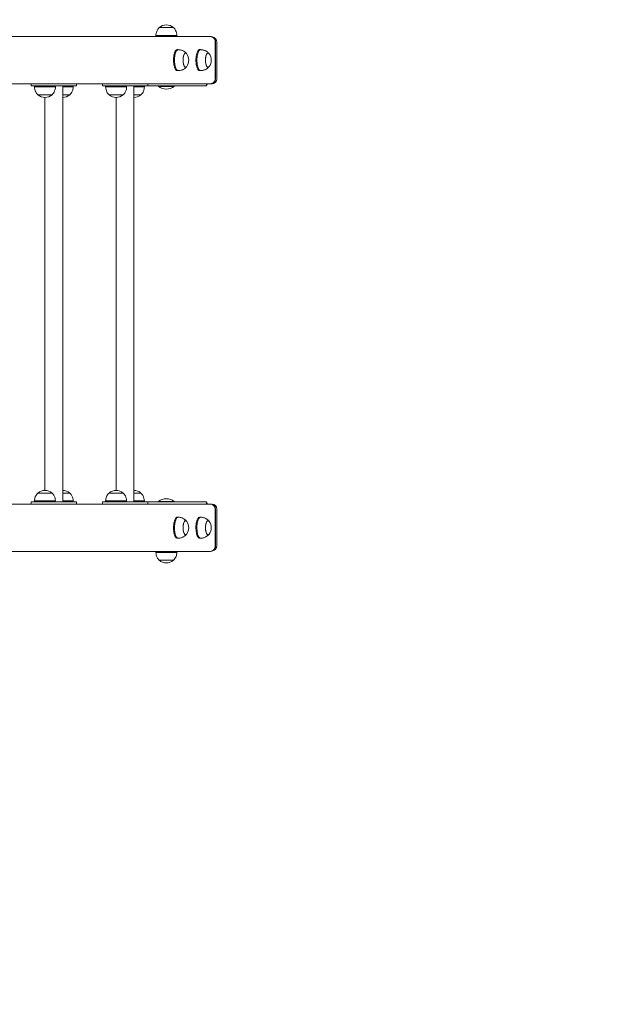
# Model space of a CAD drawing. Units: millimetres. Extents: x 53 to 1432, y 22 to 2016.
# Drawn here: x 924 to 1035, y 767 to 955 of the extents above; entities that cross this region are included whole.
import ezdxf

# ---------------------------------------------------------------- set-up
doc = ezdxf.new("R2010")
doc.units = ezdxf.units.MM
doc.header["$LTSCALE"] = 70
doc.styles.add('SLDTEXTSTYLE0', font='TXT', dxfattribs={"width": 0.75})
doc.dimstyles.new('SLDDIMSTYLE0', dxfattribs={"dimtxt": 18.520833, "dimasz": 18.520833, "dimexe": 0, "dimexo": 0.0625, "dimgap": 4.630208, "dimtad": 2, "dimdec": 0, "dimrnd": 1e-09, "dimzin": 12, "dimdsep": 46, "dimtxsty": 'SLDTEXTSTYLE0', "dimsah": 1, "dimcen": 0.09, "dimadec": 0, "dimazin": 0, "dimtfac": 1, "dimtdec": 0, "dimtofl": 0, "dimtmove": 0, "dimatfit": 3, "dimfxl": 0, "dimtolj": 1, "dimtzin": 12, "dimarcsym": 0})

# ---------------------------------------------------------------- blocks, each defined once
blk = doc.blocks.new('*D4')
at = {"color": 7, "linetype": 'Continuous', "lineweight": 0, "ltscale": 70}
for p, q in [((1277.87, 1141.91), (1311.2, 1141.91)), ((1304.2, 211.56), (1304.2, 1141.91)), ((1282.24, 211.56), (1311.2, 211.56))]:
    blk.add_line(p, q, dxfattribs=at)
for points in [[(1304.2, 1141.91), (1301.35, 1123.39), (1307.04, 1123.39)], [(1304.2, 211.56), (1307.04, 230.08), (1301.35, 230.08)]]:
    blk.add_solid(points, dxfattribs=at)
at = {"color": 7, "linetype": 'Continuous', "lineweight": 0, "ltscale": 70, "insert": (1280.32, 656.21), "char_height": 18.521, "attachment_point": 1, "rotation": 90, "style": 'SLDTEXTSTYLE0'}
blk.add_mtext('930', dxfattribs=at)
blk = doc.blocks.new('*D6')
at = {"color": 7, "linetype": 'Continuous', "lineweight": 0, "ltscale": 70}
for p, q in [((382.82, 1163.62), (382.82, 1194.81)), ((1108.86, 1163.62), (1108.86, 1194.81)), ((382.82, 1187.81), (1108.86, 1187.81))]:
    blk.add_line(p, q, dxfattribs=at)
for points in [[(382.82, 1187.81), (401.34, 1184.96), (401.34, 1190.66)], [(1108.86, 1187.81), (1090.34, 1190.66), (1090.34, 1184.96)]]:
    blk.add_solid(points, dxfattribs=at)
at = {"color": 7, "linetype": 'Continuous', "lineweight": 0, "ltscale": 70, "insert": (725.32, 1211.68), "char_height": 18.521, "attachment_point": 1, "style": 'SLDTEXTSTYLE0'}
blk.add_mtext('726', dxfattribs=at)

msp = doc.modelspace()

# ---------------------------------------------------------------- linework, layer by layer
at = {"color": 7, "linetype": 'Continuous', "lineweight": 0, "ltscale": 70}
for p, q in [((950.25, 953.24), (950.25, 953.24)), ((950.25, 953.24), (952.95, 953.24)), ((950.25, 953.24), (951.31, 953.24)), ((951.31, 953.24), (952.95, 953.24)), ((952.95, 953.24), (952.95, 953.24)), ((878.56, 951.54), (959.95, 951.54)), ((949.6, 951.74), (949.6, 951.54)), ((949.6, 951.74), (953.6, 951.74)), ((953.6, 951.54), (953.6, 951.74)), ((960.88, 943.49), (960.88, 950.59)), ((960.97, 950.49), (960.97, 943.49)), ((961.18, 950.49), (961.18, 943.49)), ((953.86, 949.04), (953.67, 949.04)), ((955.26, 948.39), (955.26, 948.39)), ((958.12, 949.04), (957.93, 949.04)), ((959.52, 948.39), (959.52, 948.39)), ((953.67, 945.04), (953.86, 945.04)), ((955.26, 945.69), (955.26, 945.69)), ((957.93, 945.04), (958.12, 945.04)), ((959.52, 945.69), (959.52, 945.69)), ((959.95, 942.54), (913.91, 942.54)), ((925.87, 942.54), (925.87, 942.19)), ((926.5, 942.14), (925.92, 942.14)), ((926.49, 942.14), (926.49, 941.94)), ((930.49, 941.94), (926.49, 941.94)), ((928.93, 942.14), (926.5, 942.14)), ((930.09, 942.14), (928.93, 942.14)), ((934.39, 942.14), (930.09, 942.14)), ((930.49, 941.94), (930.49, 942.14)), ((931.87, 862.94), (931.87, 942.14)), ((933.87, 941.94), (931.87, 941.94)), ((933.87, 941.94), (933.87, 942.14)), ((934.45, 942.14), (934.39, 942.14)), ((934.5, 942.19), (934.5, 942.54)), ((939.41, 942.54), (939.41, 942.19)), ((940.04, 942.14), (939.46, 942.14)), ((940.03, 942.14), (940.03, 941.94)), ((944.03, 941.94), (940.03, 941.94)), ((942.47, 942.14), (940.04, 942.14)), ((943.63, 942.14), (942.47, 942.14)), ((947.93, 942.14), (943.63, 942.14)), ((944.03, 941.94), (944.03, 942.14)), ((945.41, 862.94), (945.41, 942.14)), ((947.41, 941.94), (945.41, 941.94)), ((947.41, 941.94), (947.41, 942.14)), ((947.99, 942.14), (947.93, 942.14)), ((947.99, 942.14), (949.84, 942.14)), ((948.04, 942.19), (948.04, 942.54)), ((949.84, 942.14), (951.07, 942.14)), ((950.1, 942.14), (950.1, 942.04)), ((950.1, 942.04), (953, 942.04)), ((951.07, 942.14), (959.26, 942.14)), ((953, 942.04), (953.1, 942.04)), ((953.1, 942.04), (953.1, 942.14)), ((959.26, 942.14), (959.26, 942.54)), ((959.26, 942.14), (959.4, 942.54)), ((959.26, 942.14), (959.26, 942.54)), ((960.08, 942.54), (959.95, 942.54)), ((960.3, 942.54), (960.08, 942.54)), ((927.14, 940.44), (927.14, 940.44)), ((929.84, 940.44), (927.14, 940.44)), ((929.84, 940.44), (927.14, 940.44)), ((928.49, 939.94), (928.49, 865.14)), ((929.84, 940.44), (929.84, 940.44)), ((933.22, 940.44), (931.87, 940.44)), ((933.22, 940.44), (931.87, 940.44)), ((933.22, 940.44), (933.22, 940.44)), ((940.68, 940.44), (940.68, 940.44)), ((943.38, 940.44), (940.68, 940.44)), ((943.38, 940.44), (940.68, 940.44)), ((942.03, 939.94), (942.03, 865.14)), ((943.38, 940.44), (943.38, 940.44)), ((946.76, 940.44), (945.41, 940.44)), ((946.76, 940.44), (945.41, 940.44)), ((946.76, 940.44), (946.76, 940.44)), ((927.14, 864.64), (927.14, 864.64)), ((927.14, 864.64), (927.57, 864.64)), ((927.14, 864.64), (929.48, 864.64)), ((927.57, 864.64), (929.84, 864.64)), ((929.48, 864.64), (929.84, 864.64)), ((929.84, 864.64), (929.84, 864.64)), ((931.87, 864.64), (933.22, 864.64)), ((931.87, 864.64), (932.85, 864.64)), ((932.85, 864.64), (933.22, 864.64)), ((933.22, 864.64), (933.22, 864.64)), ((940.68, 864.64), (940.68, 864.64)), ((940.68, 864.64), (941.11, 864.64)), ((940.68, 864.64), (943.02, 864.64)), ((941.11, 864.64), (943.38, 864.64)), ((943.02, 864.64), (943.38, 864.64)), ((943.38, 864.64), (943.38, 864.64)), ((945.41, 864.64), (946.76, 864.64)), ((945.41, 864.64), (946.39, 864.64)), ((946.39, 864.64), (946.76, 864.64)), ((946.76, 864.64), (946.76, 864.64)), ((913.85, 862.54), (959.95, 862.54)), ((925.87, 862.89), (925.87, 862.54)), ((925.92, 862.94), (926.5, 862.94)), ((926.49, 863.14), (926.49, 862.94)), ((926.49, 863.14), (927.12, 863.14)), ((926.5, 862.94), (928.93, 862.94)), ((927.12, 863.14), (930.49, 863.14)), ((928.93, 862.94), (930.09, 862.94)), ((930.09, 862.94), (934.39, 862.94)), ((930.49, 862.94), (930.49, 863.14)), ((931.87, 863.14), (933.87, 863.14)), ((933.87, 862.94), (933.87, 863.14)), ((934.39, 862.94), (934.45, 862.94)), ((934.5, 862.54), (934.5, 862.89)), ((939.41, 862.89), (939.41, 862.54)), ((939.46, 862.94), (940.04, 862.94)), ((940.03, 863.14), (940.03, 862.94)), ((940.03, 863.14), (940.66, 863.14)), ((940.04, 862.94), (942.47, 862.94)), ((940.66, 863.14), (944.03, 863.14)), ((942.47, 862.94), (943.63, 862.94)), ((943.63, 862.94), (947.93, 862.94)), ((944.03, 862.94), (944.03, 863.14)), ((945.41, 863.14), (947.41, 863.14)), ((947.41, 862.94), (947.41, 863.14)), ((947.93, 862.94), (947.99, 862.94)), ((949.84, 862.94), (947.99, 862.94)), ((948.04, 862.54), (948.04, 862.89)), ((951.07, 862.94), (949.84, 862.94)), ((950.1, 863.04), (950.1, 862.94)), ((953, 863.04), (950.1, 863.04)), ((959.26, 862.94), (951.07, 862.94)), ((953.1, 863.04), (953, 863.04)), ((953.1, 862.94), (953.1, 863.04)), ((959.26, 862.94), (959.26, 862.54)), ((959.4, 862.54), (959.26, 862.94)), ((959.26, 862.94), (959.26, 862.54)), ((959.96, 862.54), (960.08, 862.54)), ((960.08, 862.54), (960.3, 862.54)), ((960.88, 854.49), (960.88, 861.59)), ((960.97, 861.59), (960.97, 854.59)), ((961.18, 861.59), (961.18, 854.59)), ((953.86, 860.04), (953.67, 860.04)), ((955.26, 859.39), (955.26, 859.39)), ((958.12, 860.04), (957.93, 860.04)), ((959.52, 859.39), (959.52, 859.39)), ((955.26, 856.69), (955.26, 856.69)), ((959.52, 856.69), (959.52, 856.69)), ((953.67, 856.04), (953.86, 856.04)), ((953.86, 856.04), (953.87, 856.04)), ((957.93, 856.04), (958.12, 856.04)), ((958.12, 856.04), (958.14, 856.04)), ((959.95, 853.54), (878.56, 853.54)), ((949.6, 853.54), (949.6, 853.34)), ((953.6, 853.34), (949.6, 853.34)), ((953.6, 853.34), (953.6, 853.54)), ((950.25, 851.84), (950.25, 851.84)), ((952.95, 851.84), (950.25, 851.84)), ((952.95, 851.84), (950.25, 851.84)), ((952.95, 851.84), (952.95, 851.84))]:
    msp.add_line(p, q, dxfattribs=at)
at = {"color": 7, "linetype": 'Continuous', "lineweight": 0, "ltscale": 70, "flags": 128}
for points in [[(953.15, 948.41), (953.09, 948.2), (953.04, 947.97), (953, 947.73), (952.98, 947.47), (952.96, 947.21), (952.96, 946.94), (952.97, 946.68), (952.99, 946.42), (953.03, 946.17), (953.08, 945.94), (953.13, 945.72), (953.2, 945.53), (953.28, 945.37), (953.36, 945.24), (953.45, 945.14), (953.54, 945.07), (953.63, 945.04), (953.67, 945.04)], [(953.67, 949.04), (953.66, 949.04), (953.56, 949.02), (953.47, 948.96), (953.38, 948.87), (953.3, 948.74), (953.22, 948.59), (953.15, 948.41)], [(953.34, 948.41), (953.28, 948.2), (953.23, 947.97), (953.19, 947.73), (953.16, 947.47), (953.15, 947.21), (953.15, 946.94), (953.16, 946.68), (953.18, 946.42), (953.22, 946.17), (953.26, 945.94), (953.32, 945.72), (953.39, 945.53), (953.46, 945.37), (953.55, 945.24), (953.63, 945.14), (953.73, 945.07), (953.82, 945.04), (953.87, 945.04)], [(953.87, 949.04), (953.85, 949.04), (953.75, 949.02), (953.66, 948.96), (953.57, 948.87), (953.49, 948.74), (953.41, 948.59), (953.34, 948.41)], [(955.47, 948.25), (955.46, 948.27), (955.38, 948.34), (955.3, 948.38), (955.22, 948.38), (955.15, 948.35), (955.07, 948.28), (955, 948.18), (954.94, 948.04), (954.88, 947.88), (954.84, 947.69), (954.81, 947.49), (954.79, 947.27), (954.78, 947.05), (954.79, 946.83), (954.8, 946.61), (954.84, 946.41), (954.88, 946.22), (954.93, 946.05)], [(955.46, 948.26), (955.42, 948.31), (955.34, 948.37), (955.26, 948.39), (955.18, 948.37), (955.11, 948.32), (955.03, 948.23), (954.97, 948.11), (954.91, 947.96)], [(957.93, 949.04), (957.86, 949.03), (957.77, 948.98), (957.68, 948.9), (957.59, 948.79), (957.51, 948.64), (957.44, 948.47), (957.37, 948.27), (957.32, 948.05), (957.28, 947.81), (957.25, 947.55), (957.23, 947.29), (957.22, 947.02)], [(958.14, 949.04), (958.05, 949.03), (957.95, 948.98), (957.86, 948.9), (957.78, 948.79), (957.7, 948.64), (957.62, 948.47), (957.56, 948.27), (957.51, 948.05), (957.47, 947.81), (957.44, 947.55), (957.42, 947.29), (957.41, 947.02)], [(959.73, 948.26), (959.71, 948.28), (959.64, 948.35), (959.56, 948.38), (959.48, 948.38), (959.4, 948.34), (959.33, 948.27), (959.26, 948.16), (959.2, 948.03), (959.14, 947.86), (959.1, 947.67), (959.07, 947.47), (959.05, 947.25), (959.04, 947.03)], [(959.74, 948.25), (959.68, 948.32), (959.6, 948.37), (959.52, 948.39), (959.44, 948.37), (959.37, 948.31), (959.29, 948.22), (959.23, 948.1), (959.17, 947.95), (959.12, 947.77), (959.08, 947.57), (959.06, 947.36), (959.05, 947.14), (959.05, 946.92), (959.06, 946.7), (959.09, 946.49), (959.12, 946.29), (959.17, 946.12), (959.23, 945.97), (959.3, 945.85), (959.37, 945.76), (959.45, 945.7), (959.53, 945.69), (959.53, 945.69)], [(954.91, 947.96), (954.86, 947.79), (954.82, 947.59), (954.79, 947.38), (954.78, 947.16), (954.78, 946.94), (954.79, 946.72), (954.82, 946.51), (954.85, 946.31), (954.9, 946.13), (954.96, 945.98), (955.03, 945.86), (955.1, 945.77), (955.18, 945.71), (955.25, 945.69), (955.33, 945.7), (955.41, 945.76), (955.46, 945.81)], [(957.22, 947.02), (957.23, 946.76), (957.25, 946.5), (957.28, 946.24), (957.33, 946.01), (957.38, 945.79), (957.44, 945.59), (957.52, 945.42), (957.6, 945.28), (957.68, 945.17), (957.77, 945.09), (957.87, 945.05), (957.93, 945.04)], [(957.41, 947.02), (957.42, 946.76), (957.44, 946.5), (957.47, 946.24), (957.51, 946.01), (957.57, 945.79), (957.63, 945.59), (957.7, 945.42), (957.78, 945.28), (957.87, 945.17), (957.96, 945.09), (958.06, 945.05), (958.14, 945.04)], [(959.04, 947.03), (959.05, 946.81), (959.07, 946.59), (959.1, 946.39), (959.15, 946.2), (959.2, 946.04), (959.26, 945.9), (959.33, 945.8), (959.41, 945.73), (959.49, 945.69), (959.57, 945.69), (959.64, 945.73), (959.72, 945.81), (959.72, 945.81)], [(954.93, 946.05), (954.99, 945.91), (955.06, 945.81), (955.14, 945.73), (955.22, 945.69), (955.29, 945.69), (955.37, 945.73), (955.45, 945.8), (955.47, 945.83)], [(953.67, 860.04), (953.62, 860.03), (953.53, 860), (953.44, 859.93), (953.35, 859.82), (953.27, 859.69), (953.19, 859.52), (953.13, 859.33), (953.07, 859.11), (953.02, 858.88), (952.99, 858.63), (952.97, 858.37), (952.96, 858.1), (952.96, 857.84), (952.98, 857.57), (953.01, 857.32), (953.05, 857.08), (953.1, 856.85), (953.16, 856.65), (953.23, 856.47), (953.31, 856.32), (953.39, 856.2), (953.48, 856.11), (953.57, 856.06), (953.67, 856.04), (953.67, 856.04)], [(953.87, 860.04), (953.81, 860.03), (953.72, 860), (953.62, 859.93), (953.54, 859.82), (953.45, 859.69), (953.38, 859.52), (953.31, 859.33), (953.26, 859.11), (953.21, 858.88), (953.18, 858.63), (953.16, 858.37), (953.15, 858.1), (953.15, 857.84), (953.17, 857.57), (953.19, 857.32), (953.23, 857.08), (953.28, 856.85), (953.35, 856.65), (953.42, 856.47), (953.49, 856.32), (953.58, 856.2), (953.67, 856.11), (953.76, 856.06), (953.86, 856.04), (953.86, 856.04)], [(955.46, 859.26), (955.41, 859.31), (955.34, 859.37), (955.26, 859.39), (955.18, 859.37), (955.1, 859.31), (955.03, 859.23), (954.96, 859.1), (954.91, 858.95), (954.86, 858.78), (954.82, 858.58), (954.79, 858.37), (954.78, 858.15), (954.78, 857.93), (954.79, 857.71), (954.82, 857.5), (954.86, 857.3), (954.91, 857.12), (954.96, 856.97), (955.03, 856.85), (955.1, 856.76), (955.18, 856.71), (955.26, 856.69)], [(955.47, 859.25), (955.45, 859.27), (955.38, 859.35), (955.3, 859.38), (955.22, 859.38), (955.14, 859.35), (955.07, 859.27), (955, 859.17), (954.93, 859.03), (954.88, 858.87), (954.84, 858.68), (954.81, 858.48), (954.79, 858.26), (954.78, 858.04), (954.79, 857.82), (954.81, 857.6), (954.84, 857.4), (954.88, 857.21), (954.93, 857.04), (955, 856.91), (955.07, 856.8), (955.14, 856.73), (955.22, 856.69), (955.3, 856.69), (955.38, 856.73), (955.45, 856.8), (955.47, 856.83)], [(957.93, 860.04), (957.89, 860.03), (957.79, 860), (957.7, 859.93), (957.61, 859.82), (957.53, 859.69), (957.46, 859.52), (957.39, 859.33), (957.34, 859.11), (957.29, 858.88), (957.26, 858.63), (957.23, 858.37), (957.22, 858.1), (957.23, 857.84), (957.24, 857.57), (957.27, 857.32), (957.31, 857.08), (957.36, 856.85), (957.42, 856.65), (957.49, 856.47), (957.57, 856.32), (957.66, 856.2), (957.75, 856.11), (957.84, 856.06), (957.93, 856.04), (957.93, 856.04)], [(958.14, 860.04), (958.07, 860.03), (957.98, 860), (957.89, 859.93), (957.8, 859.82), (957.72, 859.69), (957.65, 859.52), (957.58, 859.33), (957.52, 859.11), (957.48, 858.88), (957.44, 858.63), (957.42, 858.37), (957.41, 858.1), (957.41, 857.84), (957.43, 857.57), (957.46, 857.32), (957.5, 857.08), (957.55, 856.85), (957.61, 856.65), (957.68, 856.47), (957.76, 856.32), (957.84, 856.2), (957.93, 856.11), (958.03, 856.06), (958.12, 856.04), (958.12, 856.04)], [(959.73, 859.26), (959.68, 859.31), (959.6, 859.37), (959.52, 859.39), (959.44, 859.37), (959.37, 859.31), (959.3, 859.23), (959.23, 859.1), (959.17, 858.95), (959.12, 858.78), (959.08, 858.58), (959.06, 858.37), (959.05, 858.15), (959.05, 857.93), (959.06, 857.71), (959.08, 857.5), (959.12, 857.3), (959.17, 857.12), (959.23, 856.97), (959.3, 856.85), (959.37, 856.76), (959.44, 856.71), (959.52, 856.69)], [(959.74, 859.25), (959.72, 859.27), (959.64, 859.35), (959.56, 859.38), (959.49, 859.38), (959.41, 859.35), (959.33, 859.27), (959.26, 859.17), (959.2, 859.03), (959.15, 858.87), (959.1, 858.68), (959.07, 858.48), (959.05, 858.26), (959.05, 858.04), (959.05, 857.82), (959.07, 857.6), (959.1, 857.4), (959.15, 857.21), (959.2, 857.04), (959.26, 856.91), (959.33, 856.8), (959.41, 856.73), (959.49, 856.69), (959.56, 856.69), (959.64, 856.73), (959.72, 856.8), (959.74, 856.83)]]:
    msp.add_lwpolyline(points, dxfattribs=at)
at = {"color": 7, "linetype": 'Continuous', "lineweight": 0, "ltscale": 4900}
for centre, radius, start, end in [((961.16, 951.91), 190, 0, 90), ((951.6, 951.67), 2.07, 49.3537, 130.6463), ((960.26, 950.52), 0.927, 358.3035, 80.9187), ((959.99, 950.5), 0.975, 359.5054, 45.9682), ((953.79, 947.04), 2.07, 324.2676, 35.7324), ((958.06, 947.04), 2.07, 324.2676, 35.7324), ((959.49, 945.97), 0.288, 277.8225, 329.5817), ((960.05, 943.46), 0.921, 271.996, 1.8703), ((960.26, 943.46), 0.921, 272.002, 1.8643), ((925.92, 942.19), 0.05, 180, 270), ((934.45, 942.19), 0.05, 270, 0), ((939.46, 942.19), 0.05, 180, 270), ((947.99, 942.19), 0.05, 270, 0), ((951.6, 944.04), 2.5, 233.1301, 306.8699), ((928.49, 942.01), 2.07, 229.3537, 310.6463), ((931.87, 942.01), 2.07, 270.046, 310.6463), ((942.03, 942.01), 2.07, 229.3537, 310.6463), ((945.41, 942.01), 2.07, 270.046, 310.6463), ((928.49, 863.07), 2.07, 49.3537, 130.6463), ((931.87, 863.07), 2.07, 49.3537, 89.954), ((942.03, 863.07), 2.07, 49.3537, 130.6463), ((945.41, 863.07), 2.07, 49.3537, 89.954), ((925.92, 862.89), 0.05, 90, 180), ((934.45, 862.89), 0.05, 0, 90), ((939.46, 862.89), 0.05, 90, 180), ((947.99, 862.89), 0.05, 0, 90), ((951.6, 861.04), 2.5, 53.1301, 126.8699), ((960.05, 861.62), 0.921, 358.1297, 88.004), ((960.26, 861.62), 0.921, 358.1357, 87.998), ((953.79, 858.04), 2.07, 0, 35.7324), ((958.06, 858.04), 2.07, 0, 35.7324), ((955.23, 856.96), 0.276, 276.3484, 327.1337), ((953.79, 858.04), 2.07, 324.2676, 0), ((959.49, 856.96), 0.276, 276.343, 327.1269), ((958.06, 858.04), 2.07, 324.2676, 0), ((960.26, 854.56), 0.926, 278.2531, 1.7154), ((959.99, 854.58), 0.977, 313.2447, 0.4352), ((951.6, 853.41), 2.07, 229.3537, 310.6463)]:
    msp.add_arc(centre, radius, start, end, dxfattribs=at)
at = {"color": 7, "linetype": 'Continuous', "lineweight": 0, "ltscale": 70}
for points, knots in [([(950.25, 953.24), (950.14, 953.13), (949.94, 952.92), (949.75, 952.53), (949.63, 952.14), (949.61, 951.87), (949.6, 951.74)], [0, 0, 0, 0, 0.261673, 0.530083, 0.755475, 1, 1, 1, 1]), ([(953.6, 951.74), (953.58, 951.91), (953.54, 952.24), (953.39, 952.66), (953.19, 952.99), (953.03, 953.16), (952.95, 953.24)], [0, 0, 0, 0, 0.30747, 0.586428, 0.794252, 1, 1, 1, 1]), ([(960.88, 950.59), (960.88, 950.64), (960.87, 950.75), (960.83, 950.91), (960.76, 951.07), (960.66, 951.21), (960.53, 951.34), (960.38, 951.43), (960.22, 951.5), (960.08, 951.53), (959.98, 951.54), (959.95, 951.54)], [0, 0, 0, 0, 0.10088, 0.219229, 0.337979, 0.456847, 0.575501, 0.693646, 0.811093, 0.927724, 1, 1, 1, 1]), ([(955.46, 948.26), (955.43, 948.3), (955.35, 948.4), (955.2, 948.54), (955.02, 948.69), (954.81, 948.81), (954.58, 948.9), (954.34, 948.97), (954.1, 949.02), (953.94, 949.03), (953.87, 949.04)], [0, 0, 0, 0, 0.082573, 0.21015, 0.337675, 0.467256, 0.600347, 0.739311, 0.886803, 1, 1, 1, 1]), ([(959.73, 948.26), (959.7, 948.3), (959.62, 948.4), (959.47, 948.54), (959.28, 948.69), (959.08, 948.81), (958.85, 948.9), (958.6, 948.97), (958.36, 949.02), (958.21, 949.03), (958.14, 949.04)], [0, 0, 0, 0, 0.082573, 0.21015, 0.337675, 0.467256, 0.600347, 0.739311, 0.886803, 1, 1, 1, 1]), ([(953.87, 945.04), (953.93, 945.04), (954.08, 945.06), (954.32, 945.1), (954.58, 945.17), (954.82, 945.27), (955.03, 945.4), (955.23, 945.55), (955.37, 945.69), (955.44, 945.79), (955.46, 945.82)], [0, 0, 0, 0, 0.0952, 0.252487, 0.399023, 0.537993, 0.672685, 0.806137, 0.941166, 1, 1, 1, 1]), ([(958.14, 945.04), (958.2, 945.04), (958.35, 945.06), (958.59, 945.1), (958.85, 945.17), (959.08, 945.27), (959.3, 945.4), (959.49, 945.55), (959.63, 945.69), (959.71, 945.79), (959.73, 945.82)], [0, 0, 0, 0, 0.095225, 0.252487, 0.399023, 0.537993, 0.672685, 0.806137, 0.941166, 1, 1, 1, 1]), ([(959.95, 942.54), (960, 942.54), (960.11, 942.55), (960.27, 942.59), (960.43, 942.67), (960.56, 942.77), (960.68, 942.89), (960.77, 943.03), (960.84, 943.19), (960.87, 943.35), (960.88, 943.45), (960.88, 943.49)], [0, 0, 0, 0, 0.1086773, 0.2235023, 0.3379825, 0.4524017, 0.567053, 0.6821784, 0.7979733, 0.914549, 1, 1, 1, 1]), ([(926.49, 941.94), (926.51, 941.77), (926.54, 941.44), (926.7, 941.02), (926.9, 940.68), (927.06, 940.52), (927.14, 940.44)], [0, 0, 0, 0, 0.3074733, 0.5864351, 0.7942587, 1, 1, 1, 1]), ([(929.84, 940.44), (929.94, 940.54), (930.15, 940.76), (930.34, 941.14), (930.45, 941.54), (930.48, 941.8), (930.49, 941.94)], [0, 0, 0, 0, 0.26168, 0.530077, 0.75549, 1, 1, 1, 1]), ([(933.22, 940.44), (933.32, 940.54), (933.53, 940.76), (933.72, 941.14), (933.83, 941.54), (933.86, 941.8), (933.87, 941.94)], [0, 0, 0, 0, 0.26168, 0.530077, 0.75549, 1, 1, 1, 1]), ([(940.03, 941.94), (940.05, 941.77), (940.09, 941.44), (940.24, 941.02), (940.44, 940.68), (940.6, 940.52), (940.68, 940.44)], [0, 0, 0, 0, 0.307474, 0.586435, 0.79425, 1, 1, 1, 1]), ([(943.38, 940.44), (943.49, 940.54), (943.69, 940.76), (943.88, 941.14), (944, 941.54), (944.02, 941.8), (944.03, 941.94)], [0, 0, 0, 0, 0.261665, 0.530079, 0.755487, 1, 1, 1, 1]), ([(946.76, 940.44), (946.86, 940.54), (947.07, 940.76), (947.26, 941.14), (947.37, 941.54), (947.4, 941.8), (947.41, 941.94)], [0, 0, 0, 0, 0.261665, 0.530079, 0.755487, 1, 1, 1, 1]), ([(927.14, 864.64), (927.04, 864.53), (926.83, 864.32), (926.65, 863.93), (926.53, 863.54), (926.51, 863.27), (926.49, 863.14)], [0, 0, 0, 0, 0.261665, 0.530072, 0.755485, 1, 1, 1, 1]), ([(930.49, 863.14), (930.47, 863.31), (930.44, 863.64), (930.29, 864.06), (930.09, 864.39), (929.92, 864.56), (929.84, 864.64)], [0, 0, 0, 0, 0.307474, 0.586435, 0.79425, 1, 1, 1, 1]), ([(933.87, 863.14), (933.85, 863.31), (933.82, 863.64), (933.66, 864.06), (933.46, 864.39), (933.3, 864.56), (933.22, 864.64)], [0, 0, 0, 0, 0.307474, 0.586435, 0.79425, 1, 1, 1, 1]), ([(940.68, 864.64), (940.58, 864.53), (940.38, 864.32), (940.19, 863.93), (940.07, 863.54), (940.05, 863.27), (940.03, 863.14)], [0, 0, 0, 0, 0.26168, 0.530077, 0.75549, 1, 1, 1, 1]), ([(944.03, 863.14), (944.02, 863.31), (943.98, 863.64), (943.83, 864.06), (943.63, 864.39), (943.47, 864.56), (943.38, 864.64)], [0, 0, 0, 0, 0.307472, 0.586436, 0.794267, 1, 1, 1, 1]), ([(947.41, 863.14), (947.39, 863.31), (947.36, 863.64), (947.21, 864.06), (947.01, 864.39), (946.84, 864.56), (946.76, 864.64)], [0, 0, 0, 0, 0.307472, 0.586436, 0.794267, 1, 1, 1, 1]), ([(960.88, 861.59), (960.88, 861.64), (960.87, 861.75), (960.83, 861.91), (960.76, 862.07), (960.66, 862.21), (960.53, 862.34), (960.38, 862.43), (960.22, 862.5), (960.08, 862.53), (959.98, 862.54), (959.95, 862.54)], [0, 0, 0, 0, 0.100879, 0.219228, 0.337992, 0.456847, 0.575512, 0.693647, 0.811094, 0.927724, 1, 1, 1, 1]), ([(955.46, 859.26), (955.43, 859.3), (955.35, 859.4), (955.2, 859.54), (955.02, 859.69), (954.81, 859.81), (954.58, 859.9), (954.34, 859.97), (954.1, 860.02), (953.94, 860.03), (953.87, 860.04)], [0, 0, 0, 0, 0.082573, 0.21015, 0.337674, 0.467255, 0.600346, 0.739309, 0.886803, 1, 1, 1, 1]), ([(959.73, 859.26), (959.7, 859.3), (959.62, 859.4), (959.47, 859.54), (959.28, 859.69), (959.08, 859.81), (958.85, 859.9), (958.6, 859.97), (958.36, 860.02), (958.21, 860.03), (958.14, 860.04)], [0, 0, 0, 0, 0.082572, 0.21015, 0.337675, 0.467255, 0.600346, 0.73931, 0.886803, 1, 1, 1, 1]), ([(953.87, 856.04), (953.93, 856.04), (954.08, 856.06), (954.32, 856.1), (954.58, 856.17), (954.82, 856.27), (955.03, 856.4), (955.23, 856.55), (955.37, 856.69), (955.44, 856.79), (955.46, 856.82)], [0, 0, 0, 0, 0.095199, 0.252487, 0.399024, 0.537999, 0.672685, 0.806145, 0.941165, 1, 1, 1, 1]), ([(958.14, 856.04), (958.2, 856.04), (958.35, 856.06), (958.59, 856.1), (958.85, 856.17), (959.08, 856.27), (959.3, 856.4), (959.49, 856.55), (959.63, 856.69), (959.71, 856.79), (959.73, 856.82)], [0, 0, 0, 0, 0.095224, 0.252487, 0.399024, 0.537999, 0.672685, 0.806145, 0.941165, 1, 1, 1, 1]), ([(949.6, 853.34), (949.61, 853.17), (949.65, 852.84), (949.8, 852.42), (950, 852.08), (950.16, 851.92), (950.25, 851.84)], [0, 0, 0, 0, 0.307467, 0.586426, 0.794252, 1, 1, 1, 1]), ([(952.95, 851.84), (953.05, 851.94), (953.26, 852.16), (953.44, 852.54), (953.56, 852.94), (953.58, 853.2), (953.6, 853.34)], [0, 0, 0, 0, 0.261672, 0.530081, 0.755473, 1, 1, 1, 1]), ([(959.95, 853.54), (960, 853.54), (960.11, 853.55), (960.27, 853.59), (960.43, 853.67), (960.56, 853.77), (960.68, 853.89), (960.77, 854.03), (960.84, 854.19), (960.87, 854.35), (960.88, 854.45), (960.88, 854.49)], [0, 0, 0, 0, 0.1086766, 0.2235022, 0.3379902, 0.4524006, 0.5670526, 0.6821922, 0.7979878, 0.9145484, 1, 1, 1, 1])]:
    msp.add_open_spline(points, degree=3, knots=knots, dxfattribs=at)

# ---------------------------------------------------------------- dimensions: what is measured, and where the dimension line sits
for base, p1, p2, angle, picture, middle in [((1108.86, 1187.81), (382.82, 570.9), (1108.86, 499.35), 0, '*D6', (745.84, 1187.81)), ((1304.2, 1141.91), (871.76, 211.56), (961.16, 1141.91), 90, '*D4', (1304.2, 676.74))]:
    dim = msp.add_linear_dim(base=base, p1=p1, p2=p2, angle=angle, dimstyle='SLDDIMSTYLE0', dxfattribs=at)
    dim.commit()
    dim.dimension.update_dxf_attribs({"geometry": picture, "text_midpoint": middle, "dimtype": 160})

doc.saveas('drawing.dxf')
